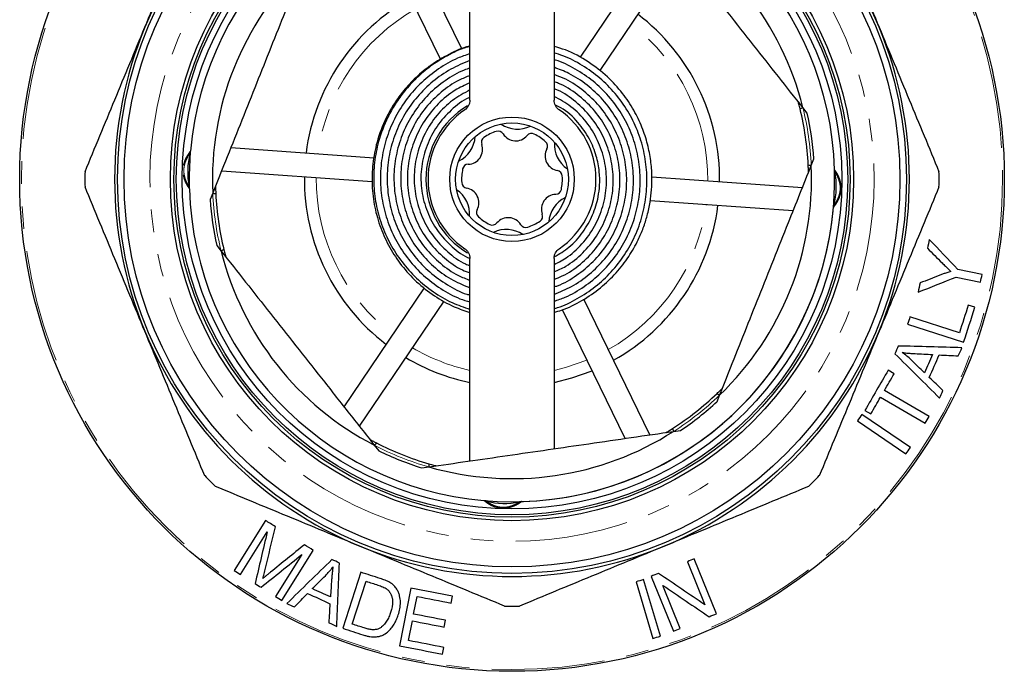
# Model space of a CAD drawing. Units: millimetres. Extents: x 11 to 415, y 95 to 261.
# Drawn here: x 11 to 66, y 206 to 242 of the extents above; entities that cross this region are included whole.
import ezdxf

# ---------------------------------------------------------------- set-up
doc = ezdxf.new("R2010")
doc.units = ezdxf.units.MM
doc.linetypes.add('PHANTOM', pattern=[12.7, 6.35, -1.27, 1.27, -1.27, 1.27, -1.27])

msp = doc.modelspace()

# ---------------------------------------------------------------- linework, layer by layer
at = {"color": 7, "linetype": 'Continuous', "lineweight": 25}
for p, q in [((40.549, 249.347), (40.549, 237.963)), ((35.823, 237.963), (35.823, 248.661)), ((31.828, 248.081), (35.36, 240.832)), ((30.443, 247.88), (34.162, 240.247)), ((46.759, 247.401), (42.019, 240.379)), ((47.626, 246.301), (43.124, 239.633)), ((54.776, 237.234), (54.527, 237.55)), ((22.388, 235.289), (30.434, 234.723)), ((20.098, 234.968), (20.109, 235.086)), ((55.002, 234.282), (55.151, 234.656)), ((21.87, 233.989), (30.335, 233.394)), ((54.503, 233.03), (46.052, 233.625)), ((21.37, 232.737), (21.221, 232.364)), ((53.984, 231.73), (45.958, 232.295)), ((56.274, 232.052), (56.264, 231.933)), ((21.596, 229.785), (21.845, 229.47)), ((35.823, 217.673), (35.823, 229.057)), ((40.549, 229.057), (40.549, 218.359)), ((63.143, 228.015), (64.516, 227.726)), ((64.607, 228.155), (63.233, 228.445)), ((28.746, 220.718), (33.262, 227.407)), ((29.613, 219.619), (34.367, 226.662)), ((45.929, 219.14), (42.215, 226.763)), ((64.2, 226.315), (63.828, 226.435)), ((44.544, 218.939), (41.018, 226.175)), ((63.33, 224.883), (60.551, 225.775)), ((60.417, 225.358), (63.568, 224.347)), ((59.661, 222.575), (59.325, 222.77)), ((49.707, 221.004), (49.856, 221.378)), ((61.625, 220.179), (59.116, 221.634)), ((58.897, 221.257), (61.407, 219.802)), ((60.573, 218.429), (57.85, 220.293)), ((58.018, 220.515), (58.354, 220.32)), ((57.604, 219.932), (60.326, 218.068)), ((47.263, 219.333), (47.661, 219.391)), ((30.447, 218.561), (30.696, 218.245)), ((33.116, 217.28), (33.514, 217.338)), ((36.728, 215.422), (36.609, 215.432)), ((24.332, 214.323), (22.573, 211.509)), ((22.933, 211.285), (24.43, 213.68)), ((25.259, 209.83), (27.018, 212.645)), ((26.373, 212.41), (24.9, 210.055)), ((48.04, 212.008), (49.022, 209.587)), ((49.683, 209.082), (48.431, 212.166)), ((29.693, 211.413), (28.675, 208.261)), ((29.212, 208.499), (29.989, 210.906)), ((45.159, 210.873), (46.105, 207.697)), ((46.525, 207.822), (45.579, 210.999)), ((46.001, 211.18), (47.253, 208.096)), ((32.5, 210.522), (31.865, 207.279)), ((47.644, 208.255), (46.66, 210.678)), ((32.659, 209.062), (32.854, 210.055)), ((34.77, 209.679), (34.845, 210.061)), ((32.368, 207.578), (32.585, 208.681)), ((34.379, 208.329), (34.453, 208.71)), ((34.285, 206.804), (34.359, 207.187))]:
    msp.add_line(p, q, dxfattribs=at)
at = {"color": 7, "linetype": 'Continuous', "lineweight": 25, "flags": 128}
for points in [[(20.061, 232.969), (20.054, 233.732), (20.121, 235.085)], [(40.549, 222.085), (41.551, 222.339), (42.688, 222.747)]]:
    msp.add_lwpolyline(points, dxfattribs=at)
at = {"color": 8, "linetype": 'PHANTOM', "lineweight": 18, "flags": 128}
msp.add_lwpolyline([(40.549, 222.766), (41.194, 222.929), (42.396, 223.347)], dxfattribs=at)
at = {"color": 7, "linetype": 'Continuous', "lineweight": 25}
for radius in [27.667, 22.167, 21.8, 19.2, 19, 18.867, 18.533, 3.5, 3.167]:
    msp.add_circle((38.186, 233.51), radius, dxfattribs=at)
at = {"color": 8, "linetype": 'PHANTOM', "lineweight": 18}
for radius in [27.569, 20.352]:
    msp.add_circle((38.186, 233.51), radius, dxfattribs=at)
at = {"color": 7, "linetype": 'Continuous', "lineweight": 25}
for centre, radius, start, end in [((38.186, 233.51), 22.333, 112.5, 157.5), ((38.186, 233.51), 22.333, 22.5, 67.5), ((38.186, 233.51), 18.133, 91.7067, 175.017), ((38.186, 233.51), 18.133, 1.7071, 85.0127), ((38.186, 233.51), 16.833, 13.8874, 62.6298), ((38.186, 233.51), 16.833, 133.8874, 182.6298), ((38.186, 233.51), 11.667, 119.2525, 172.7009), ((38.186, 233.51), 11.667, 359.2525, 52.7009), ((38.186, 233.51), 22.333, 157.5, 202.5), ((38.186, 233.51), 22.333, 337.5, 22.5), ((38.186, 233.51), 4.836, 121.1479, 238.981), ((38.186, 233.51), 4.719, 124.2248, 235.7752), ((38.186, 233.51), 4.719, 304.2248, 55.7752), ((38.186, 233.51), 16.667, 2.7845, 13.7327), ((38.186, 233.51), 17.003, 3.8648, 12.6525), ((38.502, 237.999), 1.667, 236.0503, 295.9032), ((34.456, 236.028), 1.667, 296.0503, 355.9032), ((36.796, 235.588), 0.333, 123.7851, 200.011), ((38.186, 233.51), 2.833, 108.1683, 123.7851), ((37.407, 235.885), 0.333, 31.9425, 108.1683), ((38.397, 236.502), 0.833, 211.9425, 320.011), ((39.29, 235.753), 0.333, 63.7851, 140.011), ((38.186, 233.51), 2.833, 48.1683, 63.7851), ((35.7, 235.188), 0.833, 271.9425, 20.011), ((40.883, 234.824), 0.833, 151.9425, 260.011), ((39.853, 235.373), 0.333, 331.9425, 48.1683), ((42.231, 235.481), 1.667, 176.0503, 235.9032), ((23.939, 233.919), 3.98, 164.7504, 192.0219), ((38.186, 233.51), 2.833, 168.1683, 183.7851), ((35.739, 234.022), 0.333, 91.9425, 168.1683), ((38.186, 233.51), 16.833, 313.8874, 2.6298), ((38.186, 233.51), 24, 178.9784, 181.0216), ((38.186, 233.51), 11.667, 179.2525, 232.7009), ((40.681, 233.675), 0.333, 3.7851, 80.011), ((38.186, 233.51), 2.833, 348.1683, 3.7851), ((38.186, 233.51), 18.133, 338.2586, 1.7071), ((52.434, 233.101), 3.98, 344.7504, 12.0219), ((38.186, 233.51), 24, 358.9784, 1.0216), ((38.186, 233.51), 18.133, 181.7103, 265.0163), ((35.692, 233.345), 0.333, 183.7851, 260.011), ((35.489, 232.196), 0.833, 331.9425, 80.011), ((38.186, 233.51), 16.667, 182.7845, 193.7327), ((34.141, 231.539), 1.667, 356.0503, 55.9032), ((40.672, 231.831), 0.833, 91.9425, 200.011), ((41.916, 230.992), 1.667, 116.0503, 175.9032), ((40.633, 232.997), 0.333, 271.9425, 348.1683), ((38.186, 233.51), 17.003, 183.8648, 192.6525), ((38.186, 233.51), 18.133, 271.708, 355.0163), ((38.186, 233.51), 11.667, 299.2525, 352.7009), ((36.519, 231.647), 0.333, 151.9425, 228.1683), ((38.186, 233.51), 2.833, 228.1683, 243.7851), ((37.976, 230.517), 0.833, 31.9425, 140.011), ((39.576, 231.432), 0.333, 303.7851, 20.011), ((37.082, 231.267), 0.333, 243.7851, 320.011), ((38.966, 231.134), 0.333, 211.9425, 288.1683), ((38.186, 233.51), 2.833, 288.1683, 303.7851), ((37.87, 229.021), 1.667, 56.0503, 115.9032), ((38.186, 233.51), 16.833, 193.8874, 242.6298), ((38.186, 233.51), 18.133, 265.0163, 338.2586), ((38.186, 233.51), 22.333, 202.5, 247.5), ((38.186, 233.51), 22.333, 292.5, 337.5), ((38.186, 233.51), 11.667, 239.2525, 258.3162), ((38.186, 233.51), 16.667, 302.7845, 313.7327), ((38.186, 233.51), 17.003, 303.8648, 312.6525), ((38.186, 233.51), 16.833, 253.8874, 302.6298), ((38.186, 233.51), 16.667, 242.7845, 253.7327), ((38.186, 233.51), 17.003, 243.8648, 252.6525), ((38.186, 233.51), 24, 223.9784, 226.0216), ((38.186, 233.51), 24, 313.9784, 316.0216), ((37.777, 219.262), 3.98, 254.7504, 282.0219), ((38.186, 233.51), 22.333, 247.5, 292.5), ((38.186, 233.51), 24, 268.9784, 271.0216)]:
    msp.add_arc(centre, radius, start, end, dxfattribs=at)
at = {"color": 8, "linetype": 'PHANTOM', "lineweight": 18}
for radius, start, end in [(11, 119.4513, 172.5021), (11, 359.4513, 52.5021), (16.837, 2.6584, 13.8589), (11, 179.4513, 232.5021), (16.837, 182.6584, 193.8589), (11, 299.4513, 352.5021), (11, 239.4513, 257.5971), (16.837, 302.6584, 313.8589), (16.837, 242.6584, 253.8589)]:
    msp.add_arc((38.186, 233.51), radius, start, end, dxfattribs=at)
at = {"color": 7, "linetype": 'Continuous', "lineweight": 25}
for points, knots in [([(17.553, 242.056), (18.113, 243.409), (18.676, 244.768), (19.802, 247.488), (20.361, 248.836), (20.916, 250.175)], [0, 0, 0, 0, 0.5, 0.5, 1, 1, 1, 1]), ([(55.456, 250.175), (56.014, 248.83), (56.572, 247.481), (57.693, 244.775), (58.255, 243.418), (58.819, 242.056)], [0, 0, 0, 0, 0.5, 0.5, 1, 1, 1, 1]), ([(54.527, 237.55), (54.071, 238.128), (53.159, 239.285), (51.757, 241.063), (50.334, 242.867), (48.876, 244.716), (47.401, 246.587), (46.418, 247.834), (45.925, 248.459)], [0, 0, 0, 0, 0.161234, 0.322426, 0.487577, 0.652725, 0.825816, 1, 1, 1, 1]), ([(26.516, 245.642), (26.092, 244.577), (25.403, 242.851), (24.434, 240.419), (23.618, 238.374), (22.798, 236.318), (22.046, 234.431), (21.573, 233.246), (21.37, 232.737)], [0, 0, 0, 0, 0.2503211, 0.4057134, 0.5610902, 0.7205262, 0.8799962, 1, 1, 1, 1]), ([(14.19, 233.938), (14.747, 235.283), (15.306, 236.632), (16.427, 239.338), (16.989, 240.695), (17.553, 242.056)], [0, 0, 0, 0, 0.5, 0.5, 1, 1, 1, 1]), ([(58.819, 242.056), (59.38, 240.704), (59.942, 239.345), (61.069, 236.625), (61.628, 235.277), (62.182, 233.938)], [0, 0, 0, 0, 0.5, 0.5, 1, 1, 1, 1]), ([(35.823, 240.999), (35.759, 240.983), (35.297, 240.871), (34.512, 240.488), (33.525, 239.883), (32.703, 239.181), (32.037, 238.447), (31.515, 237.709), (31.001, 236.781), (30.583, 235.677), (30.337, 234.389), (30.295, 233.159), (30.445, 231.942), (30.78, 230.767), (31.289, 229.662), (31.966, 228.642), (32.808, 227.721), (33.806, 226.939), (34.82, 226.355), (35.524, 226.124), (35.823, 226.027)], [0, 0, 0, 0, 0.009947, 0.071827, 0.130206, 0.184478, 0.234276, 0.279442, 0.320478, 0.394108, 0.456379, 0.517485, 0.579147, 0.640607, 0.701124, 0.7619, 0.824612, 0.888458, 0.952626, 1, 1, 1, 1]), ([(35.823, 240.98), (35.764, 240.965), (35.32, 240.853), (34.567, 240.482), (33.614, 239.898), (32.81, 239.22), (32.148, 238.499), (31.619, 237.759), (31.095, 236.825), (30.678, 235.724), (30.436, 234.466), (30.39, 233.283), (30.522, 232.113), (30.832, 230.963), (31.322, 229.861), (31.983, 228.841), (32.797, 227.93), (33.749, 227.165), (34.761, 226.564), (35.484, 226.314), (35.823, 226.196)], [0, 0, 0, 0, 0.009424, 0.070064, 0.127108, 0.180563, 0.23044, 0.27675, 0.319499, 0.394264, 0.455823, 0.514971, 0.574844, 0.63544, 0.696753, 0.758741, 0.82088, 0.883019, 0.945159, 1, 1, 1, 1]), ([(40.549, 226.03), (40.69, 226.068), (41.241, 226.217), (42.131, 226.674), (43.168, 227.377), (44.046, 228.218), (44.754, 229.132), (45.244, 229.995), (45.573, 230.774), (45.799, 231.482), (45.954, 232.198), (46.044, 232.945), (46.064, 233.723), (45.997, 234.582), (45.817, 235.503), (45.504, 236.458), (45.039, 237.425), (44.396, 238.387), (43.548, 239.319), (42.468, 240.148), (41.445, 240.729), (40.763, 240.916), (40.549, 240.975)], [0, 0, 0, 0, 0.022054, 0.085989, 0.149583, 0.210713, 0.268629, 0.323551, 0.359926, 0.3961, 0.435538, 0.470306, 0.509459, 0.552817, 0.600063, 0.650722, 0.704157, 0.761505, 0.824719, 0.893354, 0.966544, 1, 1, 1, 1]), ([(35.823, 240.569), (35.587, 240.49), (34.965, 240.283), (34.045, 239.739), (33.089, 238.981), (32.274, 238.068), (31.617, 237.037), (31.138, 235.912), (30.85, 234.724), (30.759, 233.505), (30.871, 232.288), (31.18, 231.105), (31.681, 229.989), (32.358, 228.972), (33.193, 228.077), (34.168, 227.344), (35.055, 226.844), (35.634, 226.668), (35.823, 226.61)], [0, 0, 0, 0, 0.040623, 0.106843, 0.173063, 0.239281, 0.305503, 0.371721, 0.43794, 0.504159, 0.570377, 0.636597, 0.702814, 0.769033, 0.83525, 0.901468, 0.967686, 1, 1, 1, 1]), ([(35.823, 240.19), (35.457, 240.038), (34.715, 239.728), (33.719, 239.029), (32.844, 238.177), (32.131, 237.182), (31.598, 236.082), (31.265, 234.905), (31.137, 233.689), (31.223, 232.469), (31.518, 231.283), (32.014, 230.165), (32.698, 229.152), (33.545, 228.267), (34.539, 227.564), (35.314, 227.138), (35.765, 227.014), (35.823, 226.998)], [0, 0, 0, 0, 0.069171, 0.139957, 0.21074, 0.281526, 0.35231, 0.423093, 0.493878, 0.56466, 0.635445, 0.706226, 0.77701, 0.84779, 0.918574, 0.989355, 1, 1, 1, 1]), ([(40.549, 226.239), (40.615, 226.257), (41.074, 226.379), (41.867, 226.783), (42.888, 227.447), (43.784, 228.281), (44.536, 229.244), (45.127, 230.314), (45.538, 231.465), (45.761, 232.667), (45.789, 233.889), (45.62, 235.1), (45.261, 236.268), (44.717, 237.363), (44.005, 238.356), (43.143, 239.225), (42.149, 239.932), (41.273, 240.402), (40.716, 240.562), (40.549, 240.61)], [0, 0, 0, 0, 0.0108461, 0.0749613, 0.1390788, 0.2031944, 0.2673104, 0.3314274, 0.3955417, 0.4596584, 0.5237728, 0.5878884, 0.6520041, 0.7161176, 0.7802334, 0.8443465, 0.9084618, 0.9725762, 1, 1, 1, 1]), ([(40.549, 226.652), (40.76, 226.723), (41.357, 226.922), (42.251, 227.458), (43.203, 228.222), (44.007, 229.144), (44.648, 230.185), (45.104, 231.32), (45.363, 232.515), (45.419, 233.736), (45.267, 234.949), (44.914, 236.12), (44.366, 237.214), (43.643, 238.198), (42.764, 239.052), (41.748, 239.722), (40.994, 240.115), (40.575, 240.223), (40.549, 240.229)], [0, 0, 0, 0, 0.037503, 0.105928, 0.174354, 0.242778, 0.311205, 0.379628, 0.448053, 0.516477, 0.584901, 0.653325, 0.721748, 0.790172, 0.858593, 0.927018, 0.99544, 1, 1, 1, 1]), ([(35.823, 239.758), (35.715, 239.723), (35.221, 239.562), (34.422, 239.074), (33.474, 238.308), (32.696, 237.361), (32.101, 236.293), (31.705, 235.136), (31.522, 233.926), (31.57, 232.704), (31.846, 231.512), (32.329, 230.389), (33.005, 229.368), (33.863, 228.498), (34.811, 227.823), (35.505, 227.539), (35.823, 227.409)], [0, 0, 0, 0, 0.021337, 0.097546, 0.173727, 0.249902, 0.326096, 0.402312, 0.478492, 0.554674, 0.630851, 0.707067, 0.783254, 0.859438, 0.935604, 1, 1, 1, 1]), ([(40.549, 227.04), (40.881, 227.178), (41.589, 227.47), (42.551, 228.152), (43.422, 229.008), (44.124, 230.01), (44.64, 231.119), (44.95, 232.302), (45.048, 233.522), (44.925, 234.739), (44.589, 235.915), (44.048, 237.012), (43.321, 237.997), (42.427, 238.829), (41.492, 239.449), (40.83, 239.699), (40.549, 239.806)], [0, 0, 0, 0, 0.064867, 0.138259, 0.21165, 0.285045, 0.358439, 0.431834, 0.505233, 0.578634, 0.65204, 0.725446, 0.798858, 0.872241, 0.945607, 1, 1, 1, 1]), ([(35.823, 239.343), (35.616, 239.262), (35.031, 239.031), (34.179, 238.426), (33.313, 237.565), (32.641, 236.541), (32.172, 235.412), (31.923, 234.214), (31.916, 232.99), (32.153, 231.789), (32.613, 230.656), (33.279, 229.628), (34.14, 228.761), (35.003, 228.148), (35.603, 227.916), (35.823, 227.83)], [0, 0, 0, 0, 0.045194, 0.12763, 0.21006, 0.292478, 0.374943, 0.45738, 0.539808, 0.622222, 0.704684, 0.78712, 0.869547, 0.951959, 1, 1, 1, 1]), ([(40.549, 227.459), (40.616, 227.48), (41.07, 227.626), (41.831, 228.095), (42.78, 228.859), (43.552, 229.812), (44.135, 230.886), (44.513, 232.049), (44.67, 233.263), (44.586, 234.484), (44.272, 235.667), (43.747, 236.771), (43.028, 237.763), (42.123, 238.582), (41.281, 239.135), (40.723, 239.331), (40.549, 239.393)], [0, 0, 0, 0, 0.0137806, 0.0929779, 0.1721465, 0.2513065, 0.3304902, 0.4096917, 0.4888567, 0.5680208, 0.647194, 0.7263967, 0.8055624, 0.8847275, 0.9638918, 1, 1, 1, 1]), ([(35.823, 238.938), (35.541, 238.806), (34.89, 238.502), (34.017, 237.776), (33.245, 236.83), (32.685, 235.74), (32.352, 234.563), (32.268, 233.341), (32.449, 232.129), (32.871, 230.981), (33.513, 229.937), (34.367, 229.065), (35.159, 228.492), (35.681, 228.295), (35.823, 228.242)], [0, 0, 0, 0, 0.068904, 0.15864, 0.248366, 0.338125, 0.427891, 0.517628, 0.607344, 0.697112, 0.786863, 0.876595, 0.966314, 1, 1, 1, 1]), ([(35.823, 238.536), (35.489, 238.354), (34.797, 237.978), (33.937, 237.133), (33.264, 236.113), (32.827, 234.968), (32.643, 233.757), (32.741, 232.535), (33.107, 231.367), (33.711, 230.299), (34.546, 229.411), (35.277, 228.856), (35.74, 228.682), (35.823, 228.65)], [0, 0, 0, 0, 0.09228, 0.190718, 0.289146, 0.38763, 0.486069, 0.584495, 0.682952, 0.781419, 0.879851, 0.978268, 1, 1, 1, 1]), ([(40.549, 227.882), (40.706, 227.942), (41.242, 228.148), (42.05, 228.722), (42.918, 229.579), (43.586, 230.607), (44.044, 231.741), (44.274, 232.943), (44.252, 234.168), (43.981, 235.362), (43.482, 236.478), (42.776, 237.481), (41.87, 238.296), (41.107, 238.804), (40.636, 238.963), (40.549, 238.992)], [0, 0, 0, 0, 0.035566, 0.121483, 0.207389, 0.293286, 0.37923, 0.465141, 0.551043, 0.636942, 0.722884, 0.808789, 0.894687, 0.98059, 1, 1, 1, 1]), ([(40.549, 228.299), (40.772, 228.399), (41.366, 228.667), (42.19, 229.348), (42.969, 230.289), (43.525, 231.381), (43.847, 232.562), (43.91, 233.786), (43.701, 234.993), (43.245, 236.127), (42.565, 237.151), (41.668, 237.972), (40.97, 238.455), (40.567, 238.59), (40.549, 238.596)], [0, 0, 0, 0, 0.056659, 0.150529, 0.244389, 0.338285, 0.432184, 0.526054, 0.619904, 0.713812, 0.807688, 0.901548, 0.995415, 1, 1, 1, 1]), ([(35.823, 238.114), (35.805, 238.107), (35.411, 237.952), (34.75, 237.415), (33.932, 236.515), (33.368, 235.422), (33.061, 234.237), (33.047, 233.01), (33.331, 231.819), (33.877, 230.718), (34.677, 229.802), (35.358, 229.245), (35.779, 229.08), (35.822, 229.063)], [0, 0, 0, 0, 0.005224, 0.114351, 0.223455, 0.332596, 0.441742, 0.550847, 0.659956, 0.769114, 0.878223, 0.98731, 1, 1, 1, 1]), ([(35.823, 237.963), (35.823, 237.908), (35.817, 237.855), (35.791, 237.75), (35.771, 237.699), (35.696, 237.556), (35.622, 237.473), (35.532, 237.412)], [0, 0, 0, 0, 0.25, 0.25, 0.5, 0.5, 1, 1, 1, 1]), ([(40.549, 228.714), (40.816, 228.854), (41.443, 229.18), (42.252, 229.964), (42.934, 230.978), (43.37, 232.124), (43.543, 233.337), (43.424, 234.557), (43.031, 235.718), (42.39, 236.759), (41.556, 237.618), (40.874, 237.994), (40.549, 238.173)], [0, 0, 0, 0, 0.076746, 0.180309, 0.28386, 0.387471, 0.491034, 0.594581, 0.698172, 0.801755, 0.905304, 1, 1, 1, 1]), ([(40.84, 237.412), (40.795, 237.442), (40.755, 237.478), (40.683, 237.558), (40.651, 237.604), (40.576, 237.746), (40.549, 237.854), (40.549, 237.963)], [0, 0, 0, 0, 0.25, 0.25, 0.5, 0.5, 1, 1, 1, 1]), ([(40.564, 229.147), (40.845, 229.314), (41.461, 229.68), (42.191, 230.504), (42.657, 231.323), (42.907, 232.008), (43.046, 232.564), (43.129, 233.211), (43.112, 233.985), (42.936, 234.867), (42.551, 235.822), (41.889, 236.755), (41.216, 237.416), (40.726, 237.633), (40.623, 237.678)], [0, 0, 0, 0, 0.093865, 0.205739, 0.312493, 0.364046, 0.415732, 0.477635, 0.551691, 0.637787, 0.735907, 0.845854, 0.967501, 1, 1, 1, 1]), ([(54.376, 237.466), (54.352, 237.562), (54.317, 237.704), (54.283, 237.832), (54.272, 237.872), (54.271, 237.875), (54.271, 237.875)], [0, 0, 0, 0, 0.486527, 0.726399, 0.929033, 1, 1, 1, 1]), ([(54.533, 237.543), (54.521, 237.537), (54.502, 237.527), (54.413, 237.484), (54.376, 237.466)], [0, 0, 0, 0, 0.584072, 1, 1, 1, 1]), ([(49.856, 221.378), (50.058, 221.887), (50.524, 223.054), (51.263, 224.907), (52.076, 226.945), (52.898, 229.007), (53.882, 231.474), (54.577, 233.217), (55.002, 234.282)], [0, 0, 0, 0, 0.120004, 0.275473, 0.430911, 0.590286, 0.749679, 1, 1, 1, 1]), ([(54.833, 234.319), (54.873, 234.313), (54.971, 234.296), (54.992, 234.293), (55.005, 234.291)], [0, 0, 0, 0, 0.4159284, 1, 1, 1, 1]), ([(54.848, 233.897), (54.848, 233.903), (54.848, 233.916), (54.845, 234.038), (54.839, 234.187), (54.834, 234.298), (54.833, 234.319)], [0, 0, 0, 0, 0.20201, 0.457188, 0.894288, 1, 1, 1, 1]), ([(56.314, 234.05), (56.313, 234.04), (56.311, 234), (56.32, 233.96), (56.327, 233.931)], [0, 0, 0, 0, 0.253858, 1, 1, 1, 1]), ([(17.553, 224.963), (16.992, 226.316), (16.43, 227.675), (15.303, 230.395), (14.744, 231.743), (14.19, 233.082)], [0, 0, 0, 0, 0.5, 0.5, 1, 1, 1, 1]), ([(20.058, 232.97), (20.059, 232.98), (20.061, 233.02), (20.052, 233.059), (20.045, 233.089)], [0, 0, 0, 0, 0.253858, 1, 1, 1, 1]), ([(21.524, 233.122), (21.524, 233.116), (21.524, 233.104), (21.527, 232.982), (21.533, 232.833), (21.538, 232.722), (21.539, 232.7)], [0, 0, 0, 0, 0.20201, 0.457188, 0.894288, 1, 1, 1, 1]), ([(62.182, 233.082), (61.625, 231.736), (61.066, 230.388), (59.945, 227.682), (59.383, 226.325), (58.819, 224.963)], [0, 0, 0, 0, 0.5, 0.5, 1, 1, 1, 1]), ([(21.367, 232.729), (21.38, 232.727), (21.402, 232.723), (21.499, 232.707), (21.539, 232.7)], [0, 0, 0, 0, 0.5840716, 1, 1, 1, 1]), ([(21.996, 229.553), (21.959, 229.535), (21.871, 229.492), (21.851, 229.482), (21.839, 229.477)], [0, 0, 0, 0, 0.4159284, 1, 1, 1, 1]), ([(21.845, 229.47), (22.301, 228.891), (23.213, 227.734), (24.615, 225.957), (26.038, 224.152), (27.496, 222.303), (28.971, 220.432), (29.954, 219.186), (30.447, 218.561)], [0, 0, 0, 0, 0.161234, 0.322426, 0.487577, 0.652725, 0.825816, 1, 1, 1, 1]), ([(21.996, 229.553), (22.02, 229.458), (22.055, 229.315), (22.09, 229.187), (22.1, 229.148), (22.101, 229.145), (22.101, 229.144)], [0, 0, 0, 0, 0.486527, 0.726399, 0.929033, 1, 1, 1, 1]), ([(35.532, 229.608), (35.577, 229.577), (35.617, 229.542), (35.689, 229.461), (35.721, 229.416), (35.796, 229.273), (35.823, 229.166), (35.823, 229.057)], [0, 0, 0, 0, 0.25, 0.25, 0.5, 0.5, 1, 1, 1, 1]), ([(40.549, 229.057), (40.549, 229.111), (40.555, 229.165), (40.581, 229.269), (40.601, 229.321), (40.676, 229.463), (40.75, 229.546), (40.84, 229.608)], [0, 0, 0, 0, 0.25, 0.25, 0.5, 0.5, 1, 1, 1, 1]), ([(62.353, 228.804), (62.415, 228.742), (62.478, 228.68), (62.541, 228.619), (62.592, 228.569), (62.643, 228.52), (62.694, 228.472), (62.746, 228.423), (62.798, 228.376), (62.85, 228.329)], [0, 0, 0, 0, 0.000515857, 0.000515857, 0.000515857, 0.00093347, 0.00093347, 0.00093347, 0.001351228, 0.001351228, 0.001351228, 0.001351228]), ([(62.85, 228.329), (62.772, 228.304), (62.693, 228.279), (62.615, 228.253), (62.551, 228.231), (62.487, 228.209), (62.424, 228.186), (62.36, 228.163), (62.296, 228.139), (62.232, 228.115)], [0, 0, 0, 0, 0.000490501, 0.000490501, 0.000490501, 0.000889973, 0.000889973, 0.000889973, 0.001289555, 0.001289555, 0.001289555, 0.001289555]), ([(20.916, 216.844), (20.358, 218.19), (19.8, 219.539), (18.679, 222.245), (18.117, 223.602), (17.553, 224.963)], [0, 0, 0, 0, 0.5, 0.5, 1, 1, 1, 1]), ([(58.819, 224.963), (58.259, 223.61), (57.696, 222.252), (56.57, 219.532), (56.011, 218.183), (55.456, 216.844)], [0, 0, 0, 0, 0.5, 0.5, 1, 1, 1, 1]), ([(60.114, 223.77), (60.2, 223.758), (60.287, 223.748), (60.374, 223.74), (60.451, 223.733), (60.528, 223.727), (60.605, 223.722), (60.682, 223.716), (60.759, 223.712), (60.836, 223.708)], [0, 0, 0, 0, 0.00054412, 0.00054412, 0.00054412, 0.001021058, 0.001021058, 0.001021058, 0.001498124, 0.001498124, 0.001498124, 0.001498124]), ([(60.619, 223.351), (60.539, 223.427), (60.458, 223.502), (60.289, 223.641), (60.202, 223.706), (60.114, 223.77)], [0, 0, 0, 0, 0.5, 0.5, 1, 1, 1, 1]), ([(49.708, 221.467), (49.778, 221.535), (49.884, 221.637), (49.978, 221.731), (50.007, 221.76), (50.009, 221.762), (50.009, 221.763)], [0, 0, 0, 0, 0.486527, 0.726399, 0.929033, 1, 1, 1, 1]), ([(49.708, 221.467), (49.742, 221.444), (49.823, 221.389), (49.841, 221.377), (49.852, 221.37)], [0, 0, 0, 0, 0.4159284, 1, 1, 1, 1]), ([(33.514, 217.338), (34.243, 217.443), (35.701, 217.655), (37.942, 217.98), (40.216, 218.31), (42.546, 218.649), (44.904, 218.991), (46.475, 219.219), (47.263, 219.333)], [0, 0, 0, 0, 0.161234, 0.322426, 0.487577, 0.652725, 0.825816, 1, 1, 1, 1]), ([(46.853, 219.274), (46.858, 219.277), (46.869, 219.283), (46.973, 219.347), (47.099, 219.426), (47.193, 219.486), (47.211, 219.498)], [0, 0, 0, 0, 0.2020099, 0.4571877, 0.8942881, 1, 1, 1, 1]), ([(47.211, 219.498), (47.225, 219.46), (47.26, 219.367), (47.267, 219.347), (47.272, 219.335)], [0, 0, 0, 0, 0.415928, 1, 1, 1, 1]), ([(30.191, 218.886), (30.196, 218.883), (30.207, 218.877), (30.314, 218.819), (30.446, 218.749), (30.545, 218.698), (30.564, 218.688)], [0, 0, 0, 0, 0.20201, 0.457188, 0.894288, 1, 1, 1, 1]), ([(30.564, 218.688), (30.538, 218.657), (30.475, 218.581), (30.461, 218.564), (30.453, 218.554)], [0, 0, 0, 0, 0.415928, 1, 1, 1, 1]), ([(33.517, 217.51), (33.515, 217.469), (33.508, 217.371), (33.506, 217.349), (33.505, 217.337)], [0, 0, 0, 0, 0.415928, 1, 1, 1, 1]), ([(33.517, 217.51), (33.612, 217.483), (33.753, 217.443), (33.881, 217.409), (33.921, 217.398), (33.924, 217.397), (33.924, 217.397)], [0, 0, 0, 0, 0.486527, 0.726399, 0.929033, 1, 1, 1, 1]), ([(29.639, 212.876), (28.287, 213.437), (26.928, 214), (24.208, 215.126), (22.86, 215.685), (21.521, 216.239)], [0, 0, 0, 0, 0.5, 0.5, 1, 1, 1, 1]), ([(54.851, 216.239), (53.506, 215.682), (52.157, 215.123), (49.451, 214.003), (48.094, 213.44), (46.733, 212.876)], [0, 0, 0, 0, 0.5, 0.5, 1, 1, 1, 1]), ([(38.726, 215.382), (38.716, 215.383), (38.676, 215.384), (38.637, 215.375), (38.607, 215.369)], [0, 0, 0, 0, 0.253858, 1, 1, 1, 1]), ([(37.758, 209.514), (36.413, 210.071), (35.064, 210.63), (32.358, 211.75), (31.001, 212.313), (29.639, 212.876)], [0, 0, 0, 0, 0.5, 0.5, 1, 1, 1, 1]), ([(46.733, 212.876), (45.38, 212.316), (44.021, 211.753), (41.301, 210.627), (39.953, 210.068), (38.614, 209.514)], [0, 0, 0, 0, 0.5, 0.5, 1, 1, 1, 1]), ([(24.187, 211.064), (24.204, 211.123), (24.219, 211.184), (24.235, 211.244), (24.248, 211.297), (24.261, 211.351), (24.274, 211.404), (24.287, 211.458), (24.3, 211.511), (24.313, 211.564)], [0, 0, 0, 0, 0.000387401, 0.000387401, 0.000387401, 0.00072829, 0.00072829, 0.00072829, 0.001069179, 0.001069179, 0.001069179, 0.001069179]), ([(24.619, 211.421), (24.567, 211.378), (24.514, 211.335), (24.461, 211.292), (24.415, 211.254), (24.37, 211.216), (24.324, 211.178), (24.278, 211.141), (24.232, 211.102), (24.187, 211.064)], [0, 0, 0, 0, 0.000420489, 0.000420489, 0.000420489, 0.000789428, 0.000789428, 0.000789428, 0.001158416, 0.001158416, 0.001158416, 0.001158416]), ([(27.699, 211.219), (27.754, 211.276), (27.809, 211.333), (27.862, 211.391), (27.909, 211.443), (27.954, 211.497), (27.997, 211.551), (28.041, 211.605), (28.082, 211.661), (28.123, 211.717)], [0, 0, 0, 0, 0.000491317, 0.000491317, 0.000491317, 0.000926967, 0.000926967, 0.000926967, 0.001363285, 0.001363285, 0.001363285, 0.001363285]), ([(28.123, 211.717), (28.111, 211.63), (28.099, 211.544), (28.09, 211.457), (28.081, 211.381), (28.075, 211.304), (28.068, 211.228), (28.061, 211.151), (28.056, 211.074), (28.05, 210.997)], [0, 0, 0, 0, 0.000542316, 0.000542316, 0.000542316, 0.001017829, 0.001017829, 0.001017829, 0.001493464, 0.001493464, 0.001493464, 0.001493464]), ([(31.324, 210.835), (31.241, 210.884), (31.15, 210.925), (30.966, 210.999), (30.872, 211.031), (30.778, 211.062)], [0, 0, 0, 0, 0.5, 0.5, 1, 1, 1, 1]), ([(31.713, 210.46), (31.69, 210.495), (31.666, 210.53), (31.613, 210.599), (31.583, 210.632), (31.517, 210.695), (31.482, 210.726), (31.406, 210.783), (31.365, 210.809), (31.324, 210.835)], [0, 0, 0, 0, 0.25, 0.25, 0.5, 0.5, 0.75, 0.75, 1, 1, 1, 1]), ([(30.651, 210.692), (30.743, 210.662), (30.835, 210.629), (31.013, 210.554), (31.097, 210.51), (31.17, 210.453)], [0, 0, 0, 0, 0.5, 0.5, 1, 1, 1, 1]), ([(31.17, 210.453), (31.197, 210.43), (31.224, 210.406), (31.269, 210.355), (31.289, 210.329), (31.345, 210.249), (31.373, 210.193), (31.42, 210.081), (31.437, 210.025), (31.463, 209.912), (31.47, 209.855), (31.483, 209.578), (31.431, 209.366), (31.367, 209.158)], [0, 0, 0, 0, 0.0625, 0.0625, 0.125, 0.125, 0.25, 0.25, 0.375, 0.375, 0.5, 0.5, 1, 1, 1, 1]), ([(31.794, 209.013), (31.829, 209.128), (31.862, 209.244), (31.902, 209.481), (31.915, 209.602), (31.913, 209.847), (31.9, 209.971), (31.854, 210.156), (31.833, 210.217), (31.783, 210.339), (31.749, 210.4), (31.713, 210.46)], [0, 0, 0, 0, 0.25, 0.25, 0.5, 0.5, 0.75, 0.75, 0.875, 0.875, 1, 1, 1, 1]), ([(29.811, 207.894), (29.875, 207.875), (29.939, 207.855), (30.067, 207.824), (30.131, 207.81), (30.326, 207.78), (30.457, 207.774), (30.642, 207.793), (30.703, 207.804), (30.816, 207.836), (30.869, 207.856), (31.019, 207.928), (31.109, 207.986), (31.268, 208.115), (31.337, 208.188), (31.462, 208.339), (31.517, 208.418), (31.616, 208.58), (31.657, 208.664), (31.733, 208.836), (31.764, 208.924), (31.794, 209.013)], [0, 0, 0, 0, 0.0625, 0.0625, 0.125, 0.125, 0.25, 0.25, 0.3125, 0.3125, 0.375, 0.375, 0.5, 0.5, 0.625, 0.625, 0.75, 0.75, 0.875, 0.875, 1, 1, 1, 1]), ([(31.367, 209.158), (31.337, 209.072), (31.307, 208.986), (31.233, 208.818), (31.191, 208.735), (31.092, 208.578), (31.034, 208.503), (30.933, 208.399), (30.897, 208.366), (30.818, 208.305), (30.773, 208.279), (30.728, 208.253)], [0, 0, 0, 0, 0.25, 0.25, 0.5, 0.5, 0.75, 0.75, 0.875, 0.875, 1, 1, 1, 1]), ([(30.728, 208.253), (30.698, 208.24), (30.669, 208.227), (30.607, 208.206), (30.575, 208.199), (30.473, 208.182), (30.399, 208.179), (30.252, 208.189), (30.177, 208.203), (30.03, 208.237), (29.957, 208.259), (29.884, 208.282)], [0, 0, 0, 0, 0.125, 0.125, 0.25, 0.25, 0.5, 0.5, 0.75, 0.75, 1, 1, 1, 1])]:
    msp.add_open_spline(points, degree=3, knots=knots, dxfattribs=at)
at = {"color": 8, "linetype": 'PHANTOM', "lineweight": 18}
for points, knots in [([(19.722, 234.3), (19.725, 234.313), (19.753, 234.445), (19.845, 234.682), (19.981, 234.906), (20.041, 234.987), (20.067, 235.022)], [0, 0, 0, 0, 0.033809, 0.358018, 0.723175, 1, 1, 1, 1]), ([(20.056, 234.91), (20.034, 234.879), (19.987, 234.809), (19.912, 234.677), (19.837, 234.508), (19.777, 234.341), (19.745, 234.122), (19.741, 233.922), (19.757, 233.786), (19.801, 233.59), (19.868, 233.402), (19.962, 233.221), (20.033, 233.108), (20.041, 233.095), (20.046, 233.089)], [0, 0, 0, 0, 0.096742, 0.216628, 0.224049, 0.335896, 0.413681, 0.440429, 0.532689, 0.547373, 0.658897, 0.771565, 0.885049, 1, 1, 1, 1]), ([(20.097, 234.968), (20.094, 234.964), (20.091, 234.96), (20.063, 234.92), (20.056, 234.91)], [0, 0, 0, 0, 0.743446, 1, 1, 1, 1]), ([(20.067, 235.022), (20.076, 235.033), (20.109, 235.076), (20.114, 235.082), (20.118, 235.086)], [0, 0, 0, 0, 0.257469, 1, 1, 1, 1]), ([(20.06, 232.969), (20.055, 232.976), (20.044, 232.991), (19.957, 233.117), (19.844, 233.323), (19.746, 233.553), (19.721, 233.721), (19.714, 233.768)], [0, 0, 0, 0, 0.2326681, 0.460474, 0.6871432, 0.9131698, 1, 1, 1, 1]), ([(56.312, 234.05), (56.317, 234.043), (56.328, 234.029), (56.415, 233.902), (56.53, 233.698), (56.634, 233.43), (56.676, 233.191), (56.686, 232.968), (56.671, 232.812), (56.62, 232.58), (56.528, 232.337), (56.391, 232.114), (56.331, 232.033), (56.305, 231.998)], [0, 0, 0, 0, 0.1148804, 0.2273629, 0.3392841, 0.4508881, 0.5312287, 0.5593576, 0.6484601, 0.665231, 0.7775639, 0.9040847, 1, 1, 1, 1]), ([(56.316, 232.109), (56.338, 232.14), (56.385, 232.21), (56.46, 232.343), (56.535, 232.511), (56.595, 232.678), (56.627, 232.897), (56.631, 233.098), (56.615, 233.234), (56.571, 233.43), (56.504, 233.617), (56.41, 233.798), (56.34, 233.911), (56.331, 233.924), (56.326, 233.931)], [0, 0, 0, 0, 0.096742, 0.216628, 0.224049, 0.335896, 0.413681, 0.440429, 0.532689, 0.547373, 0.658897, 0.771565, 0.885049, 1, 1, 1, 1]), ([(56.305, 231.998), (56.296, 231.987), (56.262, 231.943), (56.258, 231.938), (56.254, 231.934)], [0, 0, 0, 0, 0.255986, 1, 1, 1, 1]), ([(56.275, 232.052), (56.278, 232.055), (56.282, 232.06), (56.309, 232.099), (56.316, 232.109)], [0, 0, 0, 0, 0.743446, 1, 1, 1, 1]), ([(36.674, 215.391), (36.663, 215.4), (36.619, 215.433), (36.614, 215.438), (36.61, 215.442)], [0, 0, 0, 0, 0.255989, 1, 1, 1, 1]), ([(38.727, 215.384), (38.719, 215.378), (38.705, 215.368), (38.578, 215.281), (38.374, 215.166), (38.106, 215.062), (37.867, 215.02), (37.644, 215.01), (37.488, 215.025), (37.257, 215.076), (37.014, 215.168), (36.79, 215.304), (36.709, 215.365), (36.674, 215.391)], [0, 0, 0, 0, 0.114398, 0.226941, 0.338924, 0.450588, 0.530973, 0.559117, 0.648268, 0.665048, 0.777443, 0.904032, 1, 1, 1, 1]), ([(36.728, 215.421), (36.731, 215.418), (36.736, 215.414), (36.775, 215.387), (36.785, 215.38)], [0, 0, 0, 0, 0.743446, 1, 1, 1, 1]), ([(36.785, 215.38), (36.817, 215.358), (36.887, 215.31), (37.019, 215.236), (37.188, 215.161), (37.355, 215.1), (37.573, 215.069), (37.774, 215.065), (37.91, 215.081), (38.106, 215.125), (38.294, 215.192), (38.474, 215.286), (38.588, 215.356), (38.601, 215.365), (38.607, 215.369)], [0, 0, 0, 0, 0.096742, 0.216628, 0.224049, 0.335896, 0.413681, 0.440429, 0.532689, 0.547373, 0.658897, 0.771565, 0.885049, 1, 1, 1, 1])]:
    msp.add_open_spline(points, degree=3, knots=knots, dxfattribs=at)
at = {"color": 7, "linetype": 'Continuous', "lineweight": 25}
for points in [[(61.637, 230.133), (61.602, 229.966), (61.567, 229.799), (61.531, 229.633)], [(63.233, 228.445), (62.705, 229.003), (62.174, 229.565), (61.637, 230.133)], [(61.531, 229.633), (61.806, 229.355), (62.08, 229.079), (62.353, 228.804)], [(61.011, 227.16), (61.727, 227.447), (62.437, 227.732), (63.143, 228.015)], [(62.232, 228.115), (61.863, 227.971), (61.493, 227.827), (61.121, 227.682)], [(64.516, 227.726), (64.546, 227.869), (64.577, 228.012), (64.607, 228.155)], [(61.121, 227.682), (61.084, 227.508), (61.047, 227.334), (61.011, 227.16)], [(63.828, 226.435), (63.662, 225.917), (63.496, 225.4), (63.33, 224.883)], [(63.568, 224.347), (63.779, 225.003), (63.99, 225.659), (64.2, 226.315)], [(60.551, 225.775), (60.506, 225.636), (60.462, 225.497), (60.417, 225.358)], [(59.895, 224.135), (59.831, 223.991), (59.768, 223.847), (59.704, 223.704)], [(63.47, 224.039), (62.283, 224.071), (61.092, 224.103), (59.895, 224.135)], [(59.704, 223.704), (60.546, 222.867), (61.384, 222.035), (62.22, 221.205)], [(60.836, 223.708), (61.163, 223.69), (61.489, 223.672), (61.814, 223.654)], [(61.814, 223.654), (61.663, 223.311), (61.512, 222.969), (61.362, 222.627)], [(61.637, 222.368), (61.823, 222.79), (62.009, 223.212), (62.195, 223.634)], [(62.195, 223.634), (62.553, 223.617), (62.911, 223.6), (63.268, 223.583)], [(63.268, 223.583), (63.335, 223.735), (63.402, 223.887), (63.47, 224.039)], [(61.362, 222.627), (61.114, 222.868), (60.867, 223.109), (60.619, 223.351)], [(59.325, 222.77), (58.889, 222.019), (58.454, 221.267), (58.018, 220.515)], [(59.116, 221.634), (59.297, 221.948), (59.479, 222.261), (59.661, 222.575)], [(62.407, 221.63), (62.151, 221.876), (61.894, 222.122), (61.637, 222.368)], [(62.22, 221.205), (62.282, 221.347), (62.345, 221.489), (62.407, 221.63)], [(58.354, 220.32), (58.535, 220.632), (58.716, 220.944), (58.897, 221.257)], [(57.85, 220.293), (57.768, 220.173), (57.686, 220.052), (57.604, 219.932)], [(61.407, 219.802), (61.479, 219.928), (61.552, 220.053), (61.625, 220.179)], [(60.326, 218.068), (60.409, 218.189), (60.491, 218.309), (60.573, 218.429)], [(24.893, 213.973), (24.706, 214.09), (24.519, 214.207), (24.332, 214.323)], [(24.43, 213.68), (24.201, 212.709), (23.974, 211.741), (23.747, 210.776)], [(24.313, 211.564), (24.506, 212.365), (24.699, 213.168), (24.893, 213.973)], [(26.517, 212.958), (25.882, 212.444), (25.25, 211.932), (24.619, 211.421)], [(27.018, 212.645), (26.851, 212.749), (26.684, 212.853), (26.517, 212.958)], [(24.082, 210.566), (24.843, 211.179), (25.606, 211.793), (26.373, 212.41)], [(28.064, 212.126), (27.217, 211.3), (26.374, 210.477), (25.534, 209.657)], [(28.491, 211.93), (28.349, 211.995), (28.206, 212.06), (28.064, 212.126)], [(28.34, 208.366), (28.39, 209.549), (28.44, 210.736), (28.491, 211.93)], [(48.431, 212.166), (48.3, 212.113), (48.17, 212.061), (48.04, 212.008)], [(22.573, 211.509), (22.693, 211.434), (22.813, 211.359), (22.933, 211.285)], [(30.778, 211.062), (30.416, 211.179), (30.054, 211.296), (29.693, 211.413)], [(26.965, 210.491), (27.209, 210.733), (27.454, 210.976), (27.699, 211.219)], [(28.05, 210.997), (28.027, 210.672), (28.004, 210.348), (27.981, 210.023)], [(29.989, 210.906), (30.21, 210.835), (30.43, 210.763), (30.651, 210.692)], [(45.579, 210.999), (45.439, 210.957), (45.299, 210.915), (45.159, 210.873)], [(46.419, 211.35), (46.28, 211.293), (46.141, 211.236), (46.001, 211.18)], [(49.022, 209.587), (48.162, 210.169), (47.296, 210.756), (46.419, 211.35)], [(23.747, 210.776), (23.859, 210.706), (23.97, 210.636), (24.082, 210.566)], [(27.981, 210.023), (27.642, 210.179), (27.303, 210.335), (26.965, 210.491)], [(34.845, 210.061), (34.063, 210.215), (33.282, 210.368), (32.5, 210.522)], [(46.66, 210.678), (47.537, 210.084), (48.404, 209.496), (49.264, 208.913)], [(24.9, 210.055), (25.02, 209.98), (25.14, 209.905), (25.259, 209.83)], [(25.955, 209.464), (26.204, 209.716), (26.453, 209.968), (26.702, 210.22)], [(26.702, 210.22), (27.12, 210.028), (27.538, 209.836), (27.956, 209.644)], [(32.854, 210.055), (33.493, 209.929), (34.132, 209.804), (34.77, 209.679)], [(25.534, 209.657), (25.674, 209.593), (25.815, 209.528), (25.955, 209.464)], [(27.956, 209.644), (27.933, 209.287), (27.91, 208.931), (27.888, 208.575)], [(32.585, 208.681), (33.183, 208.564), (33.781, 208.447), (34.379, 208.329)], [(34.453, 208.71), (33.856, 208.827), (33.257, 208.945), (32.659, 209.062)], [(49.264, 208.913), (49.404, 208.969), (49.543, 209.026), (49.683, 209.082)], [(27.888, 208.575), (28.038, 208.505), (28.189, 208.436), (28.34, 208.366)], [(28.675, 208.261), (29.054, 208.139), (29.432, 208.017), (29.811, 207.894)], [(29.884, 208.282), (29.66, 208.354), (29.436, 208.426), (29.212, 208.499)], [(47.253, 208.096), (47.384, 208.149), (47.514, 208.202), (47.644, 208.255)], [(34.359, 207.187), (33.696, 207.317), (33.032, 207.447), (32.368, 207.578)], [(46.105, 207.697), (46.245, 207.739), (46.385, 207.78), (46.525, 207.822)], [(31.865, 207.279), (32.671, 207.121), (33.478, 206.963), (34.285, 206.804)]]:
    msp.add_open_spline(points, degree=3, dxfattribs=at)

doc.saveas('drawing.dxf')
